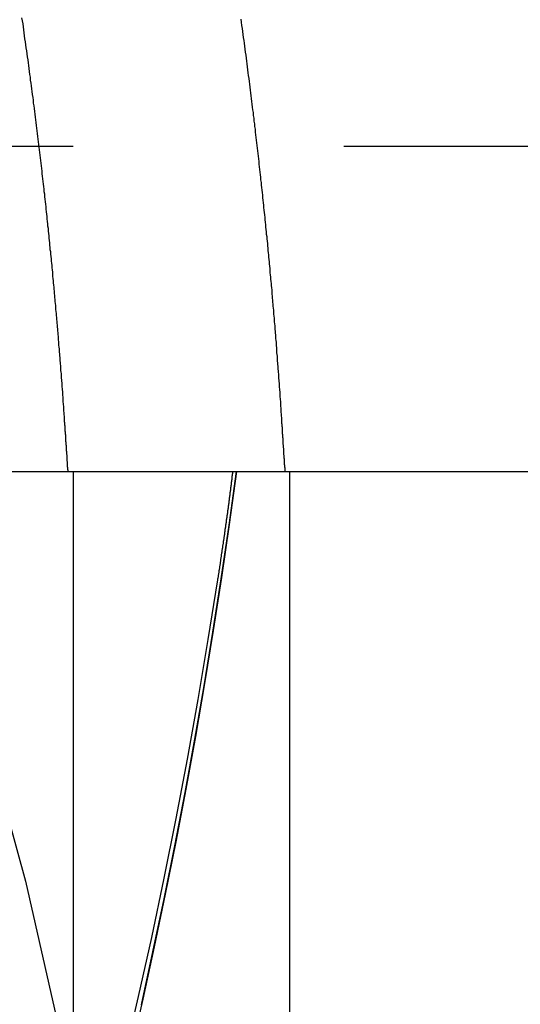
# Model space of a CAD drawing. Extents: x 673 to 1410, y -150 to 416.
# Drawn here: x 1300 to 1302, y 239 to 244 of the extents above; entities that cross this region are included whole.
import ezdxf

# ---------------------------------------------------------------- set-up
doc = ezdxf.new("R2010")
doc.units = 0
doc.header["$LTSCALE"] = 10
doc.linetypes.add('VERDECKT', pattern=[0.375, 0.25, -0.125])
doc.layers.get('0').update_dxf_attribs({"linetype": 'CONTINUOUS'})
doc.layers.add('STEMPEL', color=3, linetype='CONTINUOUS')

# ---------------------------------------------------------------- blocks, each defined once
blk = doc.blocks.new('A$C1A9D1A35')
at = {"color": 1, "linetype": 'VERDECKT', "extrusion": (-2e-16, 1, -2e-16)}
for p, q in [((-179.76226, 4.7086), (-290.76226, 4.7086)), ((-209.76226, 3.2086), (-209.76226, -4.73121))]:
    blk.add_line(p, q, dxfattribs=at)
at = {"extrusion": (-2e-16, 1, -2e-16)}
for p, q in [((-290.76226, 3.2086), (-179.76226, 3.2086)), ((-208.76226, 3.2086), (-208.76226, -4.73121))]:
    blk.add_line(p, q, dxfattribs=at)
at = {"color": 1, "linetype": 'VERDECKT'}
for points in [[(-211.702, 6.12131, 0), (-211.184, 4.95344, 0), (-210.723, 3.76158, 0), (-210.322, 2.54859, 0), (-209.981, 1.3174, 0), (-209.7, 0.07098, 0), (-209.482, -1.18767, 0), (-209.325, -2.45553, 0), (-209.231, -3.72953, 0), (-209.2, -5.0066, 0), (-209.231, -6.28368, 0), (-209.325, -7.55768, 0), (-209.482, -8.82553, 0), (-209.7, -10.0842, 0), (-209.981, -11.3306, 0), (-210.322, -12.5618, 0), (-210.723, -13.7748, 0)], [(-209.009, 3.2086, 0), (-209.043, 2.96061, 0), (-209.079, 2.71295, 0), (-209.118, 2.46564, 0), (-209.158, 2.2187, 0), (-209.201, 1.97216, 0), (-209.246, 1.72604, 0), (-209.294, 1.48035, 0), (-209.343, 1.23512, 0), (-209.395, 0.99036, 0), (-209.448, 0.74611, 0)]]:
    blk.add_polyline3d(points, dxfattribs=at)
at = {"color": 1}
for points in [[(-209.784, 3.2086, 0), (-209.784, 3.20863, 0), (-209.785, 3.20871, 0), (-209.785, 3.20885, 0), (-209.785, 3.20904, 0), (-209.785, 3.20929, 0), (-209.785, 3.20959, 0), (-209.785, 3.20995, 0), (-209.785, 3.21036, 0), (-209.785, 3.21082, 0), (-209.785, 3.21135, 0), (-209.785, 3.21192, 0), (-209.785, 3.21256, 0), (-209.785, 3.21324, 0), (-209.785, 3.21399, 0), (-209.785, 3.21479, 0), (-209.786, 3.21564, 0), (-209.786, 3.21655, 0), (-209.786, 3.21752, 0), (-209.786, 3.21854, 0), (-209.786, 3.21962, 0), (-209.786, 3.22075, 0), (-209.786, 3.22194, 0), (-209.786, 3.22319, 0), (-209.786, 3.22449, 0), (-209.786, 3.22585, 0), (-209.787, 3.22726, 0), (-209.787, 3.22874, 0), (-209.787, 3.23026, 0), (-209.787, 3.23185, 0), (-209.787, 3.23349, 0), (-209.787, 3.23519, 0), (-209.787, 3.23694, 0), (-209.787, 3.23875, 0), (-209.788, 3.24062, 0), (-209.788, 3.24255, 0), (-209.788, 3.24453, 0), (-209.788, 3.24657, 0), (-209.788, 3.24866, 0), (-209.788, 3.25082, 0), (-209.788, 3.25303, 0), (-209.789, 3.2553, 0), (-209.789, 3.25762, 0), (-209.789, 3.26, 0), (-209.789, 3.26244, 0), (-209.789, 3.26494, 0), (-209.789, 3.2675, 0), (-209.79, 3.27011, 0), (-209.79, 3.27278, 0), (-209.79, 3.27551, 0), (-209.79, 3.2783, 0), (-209.79, 3.28115, 0), (-209.79, 3.28405, 0), (-209.791, 3.28701, 0), (-209.791, 3.29003, 0), (-209.791, 3.29311, 0), (-209.791, 3.29625, 0), (-209.791, 3.29944, 0), (-209.792, 3.3027, 0), (-209.792, 3.30601, 0), (-209.792, 3.30938, 0), (-209.792, 3.31281, 0), (-209.793, 3.3163, 0), (-209.793, 3.31985, 0), (-209.793, 3.32345, 0), (-209.793, 3.32712, 0), (-209.794, 3.33084, 0), (-209.794, 3.33462, 0), (-209.794, 3.33846, 0), (-209.794, 3.34236, 0), (-209.795, 3.34632, 0), (-209.795, 3.35033, 0), (-209.795, 3.35441, 0), (-209.795, 3.35854, 0), (-209.796, 3.36273, 0), (-209.796, 3.36698, 0), (-209.796, 3.37129, 0), (-209.796, 3.37565, 0), (-209.797, 3.38007, 0), (-209.797, 3.38456, 0), (-209.797, 3.38909, 0), (-209.798, 3.39369, 0), (-209.798, 3.39835, 0), (-209.798, 3.40306, 0), (-209.799, 3.40783, 0), (-209.799, 3.41266, 0), (-209.799, 3.41755, 0), (-209.8, 3.42249, 0), (-209.8, 3.42749, 0), (-209.8, 3.43255, 0), (-209.801, 3.43767, 0), (-209.801, 3.44285, 0), (-209.801, 3.44808, 0), (-209.802, 3.45337, 0), (-209.802, 3.45872, 0), (-209.802, 3.46412, 0), (-209.803, 3.46958, 0), (-209.803, 3.4751, 0), (-209.803, 3.48068, 0), (-209.804, 3.48632, 0), (-209.804, 3.49201, 0), (-209.805, 3.49776, 0), (-209.805, 3.50357, 0), (-209.805, 3.50943, 0), (-209.806, 3.51535, 0), (-209.806, 3.52133, 0), (-209.807, 3.52737, 0), (-209.807, 3.53346, 0), (-209.808, 3.53961, 0), (-209.808, 3.54581, 0), (-209.808, 3.55208, 0), (-209.809, 3.5584, 0), (-209.809, 3.56478, 0), (-209.81, 3.57121, 0), (-209.81, 3.5777, 0), (-209.811, 3.58425, 0), (-209.811, 3.59085, 0), (-209.812, 3.59751, 0), (-209.812, 3.60423, 0), (-209.813, 3.61101, 0), (-209.813, 3.61784, 0), (-209.814, 3.62472, 0), (-209.814, 3.63167, 0), (-209.815, 3.63867, 0), (-209.815, 3.64573, 0), (-209.816, 3.65284, 0), (-209.816, 3.66001, 0), (-209.817, 3.66724, 0), (-209.818, 3.67452, 0), (-209.818, 3.68186, 0), (-209.819, 3.68925, 0), (-209.819, 3.6967, 0), (-209.82, 3.70421, 0), (-209.82, 3.71178, 0), (-209.821, 3.7194, 0), (-209.822, 3.72707, 0), (-209.822, 3.7348, 0), (-209.823, 3.74259, 0), (-209.823, 3.75044, 0), (-209.824, 3.75834, 0), (-209.825, 3.76629, 0), (-209.825, 3.7743, 0), (-209.826, 3.78237, 0), (-209.827, 3.79049, 0), (-209.827, 3.79867, 0), (-209.828, 3.8069, 0), (-209.829, 3.81519, 0), (-209.829, 3.82353, 0), (-209.83, 3.83193, 0), (-209.831, 3.84038, 0), (-209.831, 3.84888, 0), (-209.832, 3.85744, 0), (-209.833, 3.86606, 0), (-209.834, 3.87472, 0), (-209.834, 3.88345, 0), (-209.835, 3.89222, 0), (-209.836, 3.90105, 0), (-209.837, 3.90993, 0), (-209.837, 3.91886, 0), (-209.838, 3.92785, 0), (-209.839, 3.93689, 0), (-209.84, 3.94599, 0), (-209.841, 3.95513, 0), (-209.841, 3.96433, 0), (-209.842, 3.97358, 0), (-209.843, 3.98288, 0), (-209.844, 3.99224, 0), (-209.845, 4.00165, 0), (-209.846, 4.0111, 0), (-209.846, 4.02061, 0), (-209.847, 4.03018, 0), (-209.848, 4.03979, 0), (-209.849, 4.04945, 0), (-209.85, 4.05917, 0), (-209.851, 4.06893, 0), (-209.852, 4.07875, 0), (-209.853, 4.08862, 0), (-209.854, 4.09854, 0), (-209.855, 4.1085, 0), (-209.855, 4.11852, 0), (-209.856, 4.12859, 0), (-209.857, 4.13871, 0), (-209.858, 4.14888, 0), (-209.859, 4.1591, 0), (-209.86, 4.16936, 0), (-209.861, 4.17968, 0), (-209.862, 4.19004, 0), (-209.863, 4.20046, 0), (-209.864, 4.21092, 0), (-209.865, 4.22144, 0), (-209.867, 4.232, 0), (-209.868, 4.24261, 0), (-209.869, 4.25326, 0), (-209.87, 4.26397, 0), (-209.871, 4.27472, 0), (-209.872, 4.28553, 0), (-209.873, 4.29638, 0), (-209.874, 4.30727, 0), (-209.875, 4.31822, 0), (-209.876, 4.32921, 0), (-209.878, 4.34025, 0), (-209.879, 4.35134, 0), (-209.88, 4.36247, 0), (-209.881, 4.37365, 0), (-209.882, 4.38488, 0), (-209.883, 4.39615, 0), (-209.885, 4.40747, 0), (-209.886, 4.41883, 0), (-209.887, 4.43025, 0), (-209.888, 4.4417, 0), (-209.89, 4.45321, 0), (-209.891, 4.46476, 0), (-209.892, 4.47635, 0), (-209.893, 4.48799, 0), (-209.895, 4.49968, 0), (-209.896, 4.51141, 0), (-209.897, 4.52318, 0), (-209.899, 4.535, 0), (-209.9, 4.54686, 0), (-209.901, 4.55877, 0), (-209.903, 4.57072, 0), (-209.904, 4.58272, 0), (-209.905, 4.59475, 0), (-209.907, 4.60684, 0), (-209.908, 4.61896, 0), (-209.91, 4.63112, 0), (-209.911, 4.64333, 0), (-209.913, 4.65558, 0), (-209.914, 4.66787, 0), (-209.915, 4.68021, 0), (-209.917, 4.69258, 0), (-209.918, 4.705, 0), (-209.92, 4.71745, 0), (-209.921, 4.72995, 0), (-209.923, 4.74249, 0), (-209.924, 4.75506, 0), (-209.926, 4.76768, 0), (-209.928, 4.78034, 0), (-209.929, 4.79303, 0), (-209.931, 4.80577, 0), (-209.932, 4.81854, 0), (-209.934, 4.83135, 0), (-209.936, 4.8442, 0), (-209.937, 4.85709, 0), (-209.939, 4.87001, 0), (-209.94, 4.88298, 0), (-209.942, 4.89598, 0), (-209.944, 4.90901, 0), (-209.945, 4.92209, 0), (-209.947, 4.9352, 0), (-209.949, 4.94834, 0), (-209.951, 4.96153, 0), (-209.952, 4.97475, 0), (-209.954, 4.988, 0), (-209.956, 5.00129, 0), (-209.958, 5.01461, 0), (-209.959, 5.02797, 0), (-209.961, 5.04136, 0), (-209.963, 5.05479, 0), (-209.965, 5.06825, 0), (-209.967, 5.08175, 0), (-209.968, 5.09528, 0), (-209.97, 5.10884, 0), (-209.972, 5.12244, 0), (-209.974, 5.13606, 0), (-209.976, 5.14972, 0), (-209.978, 5.16342, 0), (-209.98, 5.17714, 0), (-209.982, 5.1909, 0), (-209.984, 5.20469, 0), (-209.986, 5.21851, 0), (-209.988, 5.23236, 0), (-209.99, 5.24624, 0), (-209.991, 5.26015, 0), (-209.993, 5.27409, 0), (-209.996, 5.28806, 0), (-209.998, 5.30206, 0)], [(-208.988, 5.29551, 0), (-208.986, 5.28155, 0), (-208.984, 5.26761, 0), (-208.982, 5.2537, 0), (-208.98, 5.23982, 0), (-208.978, 5.22598, 0), (-208.976, 5.21216, 0), (-208.974, 5.19837, 0), (-208.972, 5.18462, 0), (-208.971, 5.1709, 0), (-208.969, 5.15721, 0), (-208.967, 5.14355, 0), (-208.965, 5.12992, 0), (-208.963, 5.11633, 0), (-208.962, 5.10277, 0), (-208.96, 5.08924, 0), (-208.958, 5.07575, 0), (-208.956, 5.06229, 0), (-208.955, 5.04886, 0), (-208.953, 5.03547, 0), (-208.951, 5.02211, 0), (-208.949, 5.00879, 0), (-208.948, 4.9955, 0), (-208.946, 4.98225, 0), (-208.944, 4.96903, 0), (-208.943, 4.95584, 0), (-208.941, 4.9427, 0), (-208.939, 4.92959, 0), (-208.938, 4.91651, 0), (-208.936, 4.90347, 0), (-208.935, 4.89047, 0), (-208.933, 4.87751, 0), (-208.931, 4.86458, 0), (-208.93, 4.85169, 0), (-208.928, 4.83884, 0), (-208.927, 4.82602, 0), (-208.925, 4.81325, 0), (-208.924, 4.80051, 0), (-208.922, 4.78781, 0), (-208.921, 4.77515, 0), (-208.919, 4.76253, 0), (-208.918, 4.74995, 0), (-208.916, 4.73741, 0), (-208.915, 4.72491, 0), (-208.913, 4.71245, 0), (-208.912, 4.70003, 0), (-208.911, 4.68765, 0), (-208.909, 4.67531, 0), (-208.908, 4.66301, 0), (-208.906, 4.65076, 0), (-208.905, 4.63854, 0), (-208.904, 4.62637, 0), (-208.902, 4.61424, 0), (-208.901, 4.60215, 0), (-208.9, 4.59011, 0), (-208.898, 4.57811, 0), (-208.897, 4.56615, 0), (-208.896, 4.55423, 0), (-208.894, 4.54236, 0), (-208.893, 4.53053, 0), (-208.892, 4.51875, 0), (-208.89, 4.50701, 0), (-208.889, 4.49531, 0), (-208.888, 4.48366, 0), (-208.887, 4.47206, 0), (-208.886, 4.4605, 0), (-208.884, 4.44899, 0), (-208.883, 4.43752, 0), (-208.882, 4.4261, 0), (-208.881, 4.41472, 0), (-208.88, 4.40339, 0), (-208.878, 4.39211, 0), (-208.877, 4.38087, 0), (-208.876, 4.36967, 0), (-208.875, 4.35853, 0), (-208.874, 4.34743, 0), (-208.873, 4.33638, 0), (-208.872, 4.32537, 0), (-208.871, 4.31442, 0), (-208.87, 4.30351, 0), (-208.868, 4.29264, 0), (-208.867, 4.28183, 0), (-208.866, 4.27106, 0), (-208.865, 4.26034, 0), (-208.864, 4.24967, 0), (-208.863, 4.23904, 0), (-208.862, 4.22847, 0), (-208.861, 4.21794, 0), (-208.86, 4.20746, 0), (-208.859, 4.19703, 0), (-208.858, 4.18665, 0), (-208.857, 4.17632, 0), (-208.856, 4.16603, 0), (-208.855, 4.1558, 0), (-208.854, 4.14562, 0), (-208.853, 4.13548, 0), (-208.853, 4.1254, 0), (-208.852, 4.11536, 0), (-208.851, 4.10537, 0), (-208.85, 4.09544, 0), (-208.849, 4.08555, 0), (-208.848, 4.07572, 0), (-208.847, 4.06593, 0), (-208.846, 4.0562, 0), (-208.845, 4.04651, 0), (-208.845, 4.03688, 0), (-208.844, 4.0273, 0), (-208.843, 4.01777, 0), (-208.842, 4.00829, 0), (-208.841, 3.99887, 0), (-208.841, 3.98949, 0), (-208.84, 3.98017, 0), (-208.839, 3.97089, 0), (-208.838, 3.96167, 0), (-208.837, 3.95251, 0), (-208.837, 3.94339, 0), (-208.836, 3.93433, 0), (-208.835, 3.92532, 0), (-208.834, 3.91636, 0), (-208.834, 3.90746, 0), (-208.833, 3.8986, 0), (-208.832, 3.88981, 0), (-208.831, 3.88106, 0), (-208.831, 3.87237, 0), (-208.83, 3.86373, 0), (-208.829, 3.85515, 0), (-208.829, 3.84662, 0), (-208.828, 3.83814, 0), (-208.827, 3.82972, 0), (-208.827, 3.82135, 0), (-208.826, 3.81304, 0), (-208.825, 3.80478, 0), (-208.825, 3.79657, 0), (-208.824, 3.78842, 0), (-208.823, 3.78033, 0), (-208.823, 3.77229, 0), (-208.822, 3.76431, 0), (-208.822, 3.75638, 0), (-208.821, 3.74851, 0), (-208.82, 3.74069, 0), (-208.82, 3.73293, 0), (-208.819, 3.72522, 0), (-208.819, 3.71757, 0), (-208.818, 3.70998, 0), (-208.818, 3.70244, 0), (-208.817, 3.69496, 0), (-208.816, 3.68754, 0), (-208.816, 3.68017, 0), (-208.815, 3.67285, 0), (-208.815, 3.6656, 0), (-208.814, 3.6584, 0), (-208.814, 3.65125, 0), (-208.813, 3.64416, 0), (-208.813, 3.63713, 0), (-208.812, 3.63015, 0), (-208.812, 3.62323, 0), (-208.811, 3.61637, 0), (-208.811, 3.60956, 0), (-208.81, 3.60281, 0), (-208.81, 3.59612, 0), (-208.809, 3.58948, 0), (-208.809, 3.5829, 0), (-208.808, 3.57637, 0), (-208.808, 3.56991, 0), (-208.808, 3.5635, 0), (-208.807, 3.55714, 0), (-208.807, 3.55084, 0), (-208.806, 3.5446, 0), (-208.806, 3.53842, 0), (-208.805, 3.53229, 0), (-208.805, 3.52622, 0), (-208.805, 3.5202, 0), (-208.804, 3.51425, 0), (-208.804, 3.50835, 0), (-208.803, 3.5025, 0), (-208.803, 3.49672, 0), (-208.803, 3.49099, 0), (-208.802, 3.48532, 0), (-208.802, 3.4797, 0), (-208.801, 3.47414, 0), (-208.801, 3.46864, 0), (-208.801, 3.4632, 0), (-208.8, 3.45781, 0), (-208.8, 3.45248, 0), (-208.8, 3.44721, 0), (-208.799, 3.442, 0), (-208.799, 3.43684, 0), (-208.799, 3.43174, 0), (-208.798, 3.4267, 0), (-208.798, 3.42172, 0), (-208.798, 3.41679, 0), (-208.797, 3.41192, 0), (-208.797, 3.40711, 0), (-208.797, 3.40235, 0), (-208.797, 3.39766, 0), (-208.796, 3.39302, 0), (-208.796, 3.38844, 0), (-208.796, 3.38392, 0), (-208.795, 3.37945, 0), (-208.795, 3.37504, 0), (-208.795, 3.3707, 0), (-208.795, 3.3664, 0), (-208.794, 3.36217, 0), (-208.794, 3.358, 0), (-208.794, 3.35388, 0), (-208.794, 3.34982, 0), (-208.793, 3.34582, 0), (-208.793, 3.34188, 0), (-208.793, 3.33799, 0), (-208.793, 3.33416, 0), (-208.792, 3.3304, 0), (-208.792, 3.32669, 0), (-208.792, 3.32304, 0), (-208.792, 3.31944, 0), (-208.791, 3.31591, 0), (-208.791, 3.31243, 0), (-208.791, 3.30901, 0), (-208.791, 3.30565, 0), (-208.791, 3.30235, 0), (-208.79, 3.29911, 0), (-208.79, 3.29593, 0), (-208.79, 3.2928, 0), (-208.79, 3.28974, 0), (-208.79, 3.28673, 0), (-208.789, 3.28378, 0), (-208.789, 3.28088, 0), (-208.789, 3.27805, 0), (-208.789, 3.27527, 0), (-208.789, 3.27255, 0), (-208.789, 3.26989, 0), (-208.788, 3.26729, 0), (-208.788, 3.26474, 0), (-208.788, 3.26225, 0), (-208.788, 3.25982, 0), (-208.788, 3.25744, 0), (-208.788, 3.25513, 0), (-208.787, 3.25287, 0), (-208.787, 3.25066, 0), (-208.787, 3.24852, 0), (-208.787, 3.24643, 0), (-208.787, 3.2444, 0), (-208.787, 3.24242, 0), (-208.787, 3.2405, 0), (-208.786, 3.23864, 0), (-208.786, 3.23684, 0), (-208.786, 3.23509, 0), (-208.786, 3.2334, 0), (-208.786, 3.23176, 0), (-208.786, 3.23019, 0), (-208.786, 3.22866, 0), (-208.786, 3.2272, 0), (-208.785, 3.22579, 0), (-208.785, 3.22443, 0), (-208.785, 3.22314, 0), (-208.785, 3.22189, 0), (-208.785, 3.22071, 0), (-208.785, 3.21958, 0), (-208.785, 3.2185, 0), (-208.785, 3.21749, 0), (-208.785, 3.21652, 0), (-208.785, 3.21562, 0), (-208.785, 3.21476, 0), (-208.784, 3.21397, 0), (-208.784, 3.21323, 0), (-208.784, 3.21254, 0), (-208.784, 3.21191, 0), (-208.784, 3.21134, 0), (-208.784, 3.21082, 0), (-208.784, 3.21035, 0), (-208.784, 3.20994, 0), (-208.784, 3.20959, 0), (-208.784, 3.20929, 0), (-208.784, 3.20904, 0), (-208.784, 3.20885, 0), (-208.784, 3.20871, 0), (-208.784, 3.20863, 0), (-208.784, 3.2086, 0)]]:
    blk.add_polyline3d(points, dxfattribs=at)
for points in [[(-209.007, 3.2086, 0), (-209.041, 2.96326, 0), (-209.077, 2.71824, 0), (-209.115, 2.47357, 0), (-209.155, 2.22926, 0), (-209.197, 1.98534, 0), (-209.241, 1.74182, 0), (-209.288, 1.49873, 0), (-209.337, 1.25608, 0), (-209.387, 1.0139, 0), (-209.44, 0.7722, 0), (-209.495, 0.531, 0)], [(-209.093, 2.7086, 0), (-209.093, 2.7112, 0), (-209.093, 2.71378, 0), (-209.092, 2.71636, 0), (-209.092, 2.71894, 0), (-209.091, 2.72151, 0), (-209.091, 2.72407, 0), (-209.091, 2.72663, 0), (-209.09, 2.72918, 0), (-209.09, 2.73173, 0), (-209.089, 2.73428, 0), (-209.089, 2.73681, 0), (-209.089, 2.73935, 0), (-209.088, 2.74187, 0), (-209.088, 2.74439, 0), (-209.088, 2.74691, 0), (-209.087, 2.74942, 0), (-209.087, 2.75192, 0), (-209.086, 2.75442, 0), (-209.086, 2.75691, 0), (-209.086, 2.75939, 0), (-209.085, 2.76187, 0), (-209.085, 2.76435, 0), (-209.085, 2.76682, 0), (-209.084, 2.76928, 0), (-209.084, 2.77173, 0), (-209.083, 2.77418, 0), (-209.083, 2.77663, 0), (-209.083, 2.77907, 0), (-209.082, 2.7815, 0), (-209.082, 2.78392, 0), (-209.082, 2.78634, 0), (-209.081, 2.78875, 0), (-209.081, 2.79116, 0), (-209.08, 2.79356, 0), (-209.08, 2.79595, 0), (-209.08, 2.79834, 0), (-209.079, 2.80072, 0), (-209.079, 2.80309, 0), (-209.079, 2.80546, 0), (-209.078, 2.80782, 0), (-209.078, 2.81017, 0), (-209.078, 2.81252, 0), (-209.077, 2.81486, 0), (-209.077, 2.81719, 0), (-209.077, 2.81952, 0), (-209.076, 2.82184, 0), (-209.076, 2.82415, 0), (-209.076, 2.82646, 0), (-209.075, 2.82876, 0), (-209.075, 2.83105, 0), (-209.075, 2.83333, 0), (-209.074, 2.83561, 0), (-209.074, 2.83788, 0), (-209.074, 2.84014, 0), (-209.073, 2.8424, 0), (-209.073, 2.84465, 0), (-209.073, 2.84689, 0), (-209.072, 2.84912, 0), (-209.072, 2.85135, 0), (-209.072, 2.85357, 0), (-209.071, 2.85578, 0), (-209.071, 2.85799, 0), (-209.071, 2.86018, 0), (-209.07, 2.86237, 0), (-209.07, 2.86455, 0), (-209.07, 2.86673, 0), (-209.069, 2.86889, 0), (-209.069, 2.87105, 0), (-209.069, 2.8732, 0), (-209.068, 2.87535, 0), (-209.068, 2.87748, 0), (-209.068, 2.87961, 0), (-209.067, 2.88174, 0), (-209.067, 2.88386, 0), (-209.067, 2.88598, 0), (-209.067, 2.88809, 0), (-209.066, 2.8902, 0), (-209.066, 2.89231, 0), (-209.066, 2.89441, 0), (-209.065, 2.89651, 0), (-209.065, 2.8986, 0), (-209.065, 2.9007, 0), (-209.064, 2.90278, 0), (-209.064, 2.90487, 0), (-209.064, 2.90694, 0), (-209.063, 2.90902, 0), (-209.063, 2.91109, 0), (-209.063, 2.91316, 0), (-209.063, 2.91522, 0), (-209.062, 2.91728, 0), (-209.062, 2.91933, 0), (-209.062, 2.92138, 0), (-209.061, 2.92342, 0), (-209.061, 2.92546, 0), (-209.061, 2.9275, 0), (-209.061, 2.92953, 0), (-209.06, 2.93156, 0), (-209.06, 2.93358, 0), (-209.06, 2.9356, 0), (-209.059, 2.93761, 0), (-209.059, 2.93962, 0), (-209.059, 2.94162, 0), (-209.059, 2.94362, 0), (-209.058, 2.94561, 0), (-209.058, 2.9476, 0), (-209.058, 2.94958, 0), (-209.057, 2.95156, 0), (-209.057, 2.95354, 0), (-209.057, 2.9555, 0), (-209.057, 2.95747, 0), (-209.056, 2.95943, 0), (-209.056, 2.96138, 0), (-209.056, 2.96333, 0), (-209.055, 2.96527, 0), (-209.055, 2.96721, 0), (-209.055, 2.96914, 0), (-209.055, 2.97106, 0), (-209.054, 2.97299, 0), (-209.054, 2.9749, 0), (-209.054, 2.97681, 0), (-209.054, 2.97872, 0), (-209.053, 2.98062, 0), (-209.053, 2.98251, 0), (-209.053, 2.9844, 0), (-209.053, 2.98628, 0), (-209.052, 2.98815, 0), (-209.052, 2.99003, 0), (-209.052, 2.99189, 0), (-209.052, 2.99375, 0), (-209.051, 2.9956, 0), (-209.051, 2.99745, 0), (-209.051, 2.99929, 0), (-209.05, 3.00112, 0), (-209.05, 3.00295, 0), (-209.05, 3.00478, 0), (-209.05, 3.00659, 0), (-209.049, 3.0084, 0), (-209.049, 3.01021, 0), (-209.049, 3.01201, 0), (-209.049, 3.0138, 0), (-209.048, 3.01558, 0), (-209.048, 3.01736, 0), (-209.048, 3.01913, 0), (-209.048, 3.0209, 0), (-209.048, 3.02266, 0), (-209.047, 3.02441, 0), (-209.047, 3.02616, 0), (-209.047, 3.0279, 0), (-209.047, 3.02963, 0), (-209.046, 3.03136, 0), (-209.046, 3.03308, 0), (-209.046, 3.03479, 0), (-209.046, 3.0365, 0), (-209.045, 3.03819, 0), (-209.045, 3.03989, 0), (-209.045, 3.04157, 0), (-209.045, 3.04325, 0), (-209.044, 3.04492, 0), (-209.044, 3.04659, 0), (-209.044, 3.04824, 0), (-209.044, 3.04989, 0), (-209.044, 3.05154, 0), (-209.043, 3.05317, 0), (-209.043, 3.0548, 0), (-209.043, 3.05642, 0), (-209.043, 3.05803, 0), (-209.043, 3.05964, 0), (-209.042, 3.06124, 0), (-209.042, 3.06283, 0), (-209.042, 3.06441, 0), (-209.042, 3.06599, 0), (-209.041, 3.06756, 0), (-209.041, 3.06912, 0), (-209.041, 3.07067, 0), (-209.041, 3.07222, 0), (-209.041, 3.07375, 0), (-209.04, 3.07528, 0), (-209.04, 3.07681, 0), (-209.04, 3.07832, 0), (-209.04, 3.07983, 0), (-209.04, 3.08133, 0), (-209.039, 3.08282, 0), (-209.039, 3.0843, 0), (-209.039, 3.08577, 0), (-209.039, 3.08724, 0), (-209.039, 3.0887, 0), (-209.038, 3.09015, 0), (-209.038, 3.09159, 0), (-209.038, 3.09302, 0), (-209.038, 3.09445, 0), (-209.038, 3.09586, 0), (-209.038, 3.09727, 0), (-209.037, 3.09867, 0), (-209.037, 3.10006, 0), (-209.037, 3.10144, 0), (-209.037, 3.10282, 0), (-209.037, 3.10418, 0), (-209.036, 3.10554, 0), (-209.036, 3.10689, 0), (-209.036, 3.10823, 0), (-209.036, 3.10956, 0), (-209.036, 3.11088, 0), (-209.036, 3.11219, 0), (-209.035, 3.1135, 0), (-209.035, 3.11479, 0), (-209.035, 3.11608, 0), (-209.035, 3.11736, 0), (-209.035, 3.11863, 0), (-209.035, 3.11989, 0), (-209.034, 3.12114, 0), (-209.034, 3.12238, 0), (-209.034, 3.12361, 0), (-209.034, 3.12484, 0), (-209.034, 3.12605, 0), (-209.034, 3.12726, 0), (-209.034, 3.12846, 0), (-209.033, 3.12965, 0), (-209.033, 3.13083, 0), (-209.033, 3.132, 0), (-209.033, 3.13316, 0), (-209.033, 3.13432, 0), (-209.033, 3.13546, 0), (-209.032, 3.1366, 0), (-209.032, 3.13773, 0), (-209.032, 3.13884, 0), (-209.032, 3.13995, 0), (-209.032, 3.14105, 0), (-209.032, 3.14214, 0), (-209.032, 3.14323, 0), (-209.032, 3.1443, 0), (-209.031, 3.14537, 0), (-209.031, 3.14642, 0), (-209.031, 3.14747, 0), (-209.031, 3.14851, 0), (-209.031, 3.14954, 0), (-209.031, 3.15056, 0), (-209.031, 3.15157, 0), (-209.031, 3.15257, 0), (-209.03, 3.15357, 0), (-209.03, 3.15455, 0), (-209.03, 3.15553, 0), (-209.03, 3.1565, 0), (-209.03, 3.15746, 0), (-209.03, 3.1584, 0), (-209.03, 3.15935, 0), (-209.03, 3.16028, 0), (-209.029, 3.1612, 0), (-209.029, 3.16211, 0), (-209.029, 3.16302, 0), (-209.029, 3.16392, 0), (-209.029, 3.1648, 0), (-209.029, 3.16568, 0), (-209.029, 3.16655, 0), (-209.029, 3.16741, 0), (-209.029, 3.16826, 0), (-209.029, 3.16911, 0), (-209.028, 3.16994, 0), (-209.028, 3.17077, 0), (-209.028, 3.17158, 0), (-209.028, 3.17239, 0), (-209.028, 3.17319, 0), (-209.028, 3.17398, 0), (-209.028, 3.17476, 0), (-209.028, 3.17553, 0), (-209.028, 3.17629, 0), (-209.028, 3.17705, 0), (-209.028, 3.17779, 0), (-209.027, 3.17853, 0), (-209.027, 3.17926, 0), (-209.027, 3.17997, 0), (-209.027, 3.18068, 0), (-209.027, 3.18138, 0), (-209.027, 3.18208, 0), (-209.027, 3.18276, 0), (-209.027, 3.18343, 0), (-209.027, 3.1841, 0), (-209.027, 3.18475, 0), (-209.027, 3.1854, 0), (-209.027, 3.18604, 0), (-209.027, 3.18667, 0), (-209.027, 3.18729, 0), (-209.026, 3.1879, 0), (-209.026, 3.1885, 0), (-209.026, 3.1891, 0), (-209.026, 3.18968, 0), (-209.026, 3.19026, 0), (-209.026, 3.19082, 0), (-209.026, 3.19138, 0), (-209.026, 3.19193, 0), (-209.026, 3.19247, 0), (-209.026, 3.193, 0), (-209.026, 3.19352, 0), (-209.026, 3.19404, 0), (-209.026, 3.19454, 0), (-209.026, 3.19504, 0), (-209.026, 3.19552, 0), (-209.026, 3.196, 0), (-209.026, 3.19647, 0), (-209.026, 3.19693, 0), (-209.025, 3.19738, 0), (-209.025, 3.19782, 0), (-209.025, 3.19825, 0), (-209.025, 3.19868, 0), (-209.025, 3.19909, 0), (-209.025, 3.1995, 0), (-209.025, 3.1999, 0), (-209.025, 3.20028, 0), (-209.025, 3.20066, 0), (-209.025, 3.20103, 0), (-209.025, 3.20139, 0), (-209.025, 3.20175, 0), (-209.025, 3.20209, 0), (-209.025, 3.20242, 0), (-209.025, 3.20275, 0), (-209.025, 3.20307, 0), (-209.025, 3.20337, 0), (-209.025, 3.20367, 0), (-209.025, 3.20396, 0), (-209.025, 3.20424, 0), (-209.025, 3.20452, 0), (-209.025, 3.20478, 0), (-209.025, 3.20503, 0), (-209.025, 3.20528, 0), (-209.025, 3.20551, 0), (-209.025, 3.20574, 0), (-209.025, 3.20596, 0), (-209.025, 3.20617, 0), (-209.025, 3.20637, 0), (-209.025, 3.20656, 0), (-209.025, 3.20674, 0), (-209.025, 3.20691, 0), (-209.025, 3.20708, 0), (-209.025, 3.20723, 0), (-209.025, 3.20738, 0), (-209.025, 3.20752, 0), (-209.025, 3.20765, 0), (-209.025, 3.20777, 0), (-209.025, 3.20788, 0), (-209.025, 3.20799, 0), (-209.025, 3.20808, 0), (-209.025, 3.20817, 0), (-209.025, 3.20825, 0), (-209.025, 3.20832, 0), (-209.025, 3.20838, 0), (-209.025, 3.20844, 0), (-209.025, 3.20849, 0), (-209.025, 3.20852, 0), (-209.025, 3.20856, 0), (-209.025, 3.20858, 0), (-209.025, 3.2086, 0), (-209.025, 3.2086, 0)], [(-209.523, 0.51173, 0), (-209.46, 0.78425, 0), (-209.399, 1.05742, 0), (-209.341, 1.33123, 0), (-209.286, 1.60562, 0), (-209.234, 1.88059, 0), (-209.184, 2.15609, 0), (-209.138, 2.43211, 0), (-209.093, 2.7086, 0)]]:
    blk.add_polyline3d(points)

msp = doc.modelspace()

# ---------------------------------------------------------------- block references
at = {"layer": 'STEMPEL'}
msp.add_blockref('A$C1A9D1A35', (1509.7766, 238.6265, -78.7564), dxfattribs=at)

doc.saveas('drawing.dxf')
